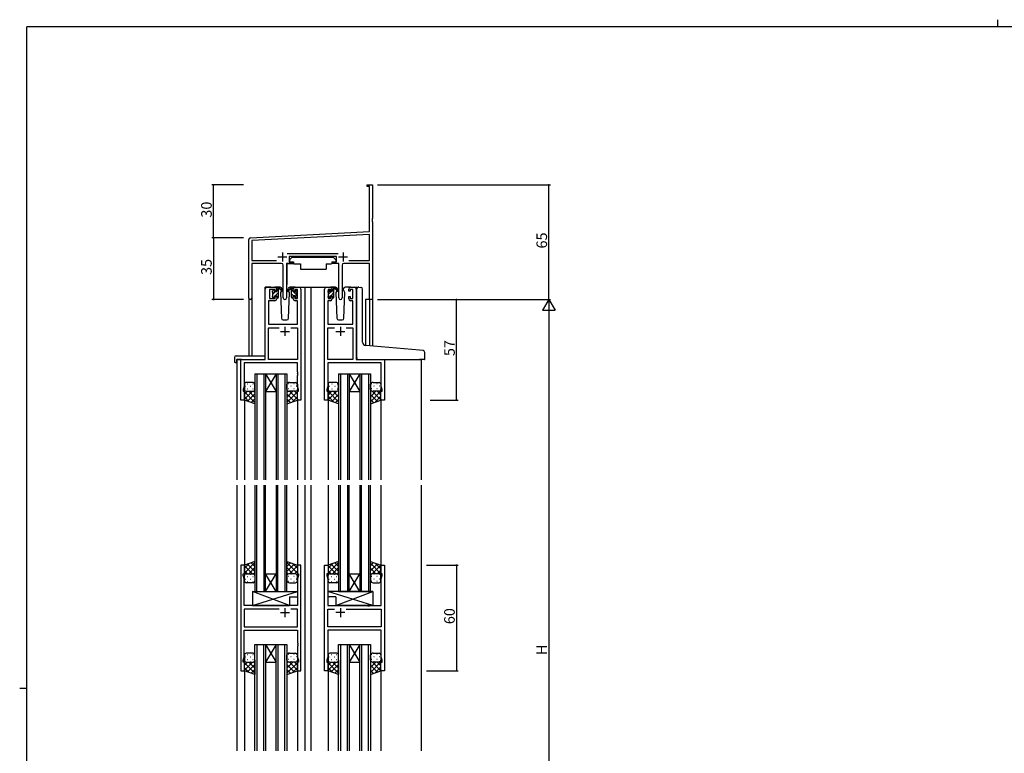
# Model space of a CAD drawing. Extents: x 0 to 1133, y 0 to 806.
# Drawn here: x 0 to 558, y 390 to 806 of the extents above; entities that cross this region are included whole.
import ezdxf

# ---------------------------------------------------------------- set-up
doc = ezdxf.new("R2010")
doc.units = 0
for name, color, linetype in [('YKK_11', 7, 'CONTINUOUS'), ('YKK_12', 2, 'CONTINUOUS'), ('YKK_13', 4, 'CONTINUOUS'), ('YKK_D', 6, 'CONTINUOUS'), ('YKK_ZWAK', 7, 'CONTINUOUS')]:
    doc.layers.add(name, color=color, linetype=linetype)
doc.styles.get("Standard").update_dxf_attribs({"font": 'ROMANS.SHX', "bigfont": 'EXTFONT.SHX'})

# ---------------------------------------------------------------- blocks, each defined once
blk = doc.blocks.new('A201')
at = {"layer": 'YKK_ZWAK', "color": 8, "linetype": 'Continuous'}
blk.add_line((296.01, 412), (296.01, 410), dxfattribs=at)
at = {"layer": 'YKK_ZWAK', "color": 254, "linetype": 'Continuous'}
for p, q in [((571, 410), (21, 410)), ((21, 35), (21, 410)), ((19, 222.5), (21, 222.5))]:
    blk.add_line(p, q, dxfattribs=at)

msp = doc.modelspace()

# ---------------------------------------------------------------- linework, layer by layer
at = {"layer": 'YKK_11', "color": 0, "linetype": 'ByBlock', "lineweight": -2, "ltscale": 0.5}
for p, q in [((196.82, 711.38), (196.82, 712.28)), ((196.82, 712.28), (199.82, 712.28)), ((198.19, 711.38), (196.82, 711.38)), ((198.19, 685.86), (198.19, 711.38)), ((199.82, 712.28), (199.82, 693.24)), ((199.82, 693.24), (199.7, 693.05)), ((199.7, 693.05), (199.7, 692.5)), ((199.7, 692.5), (199.82, 692.32)), ((199.82, 692.24), (199.7, 692.05)), ((199.7, 692.05), (199.7, 691.5)), ((199.82, 692.32), (199.82, 692.24)), ((199.7, 691.5), (199.82, 691.32)), ((199.82, 691.32), (199.82, 647.28)), ((129.82, 648.09), (129.82, 681.33)), ((130.76, 682.33), (198.19, 685.86)), ((198.19, 684.23), (131.45, 680.73)), ((131.45, 680.73), (131.45, 669.41)), ((198.19, 669.41), (198.19, 684.23)), ((151.51, 673.41), (180.52, 673.41)), ((179.42, 671.78), (152.62, 671.78)), ((152.62, 671.78), (152.62, 668.78)), ((179.42, 668.78), (179.42, 671.78)), ((131.45, 669.41), (145.47, 669.41)), ((148.37, 667.78), (131.45, 667.78)), ((131.45, 667.78), (131.45, 648.09)), ((149.37, 648.23), (149.37, 666.78)), ((154.62, 667.78), (151.27, 667.78)), ((151.27, 667.78), (151.27, 648.23)), ((152.62, 668.78), (154.62, 668.78)), ((154.62, 668.78), (154.62, 667.78)), ((177.42, 667.78), (177.42, 668.78)), ((177.42, 668.78), (179.42, 668.78)), ((180.77, 667.78), (177.42, 667.78)), ((180.77, 648.23), (180.77, 667.78)), ((182.67, 666.78), (182.67, 648.23)), ((198.19, 667.78), (183.67, 667.78)), ((186.57, 669.41), (198.19, 669.41)), ((186.57, 669.41), (198.19, 669.41)), ((198.19, 647.28), (198.19, 667.78)), ((199.82, 647.28), (198.19, 647.28))]:
    msp.add_line(p, q, dxfattribs=at)
at = {"layer": 'YKK_11', "color": 2, "ltscale": 0.5}
for p, q in [((146.32, 671.48), (151.32, 671.48)), ((148.82, 673.98), (148.82, 668.98)), ((180.72, 671.48), (185.72, 671.48)), ((183.22, 673.98), (183.22, 668.98))]:
    msp.add_line(p, q, dxfattribs=at)
at = {"layer": 'YKK_11', "color": 0, "linetype": 'ByBlock', "lineweight": -2}
for p, q in [((139.12, 613.28), (139.12, 653.28)), ((140.12, 654.28), (144.62, 654.28)), ((144.82, 653.08), (141.52, 653.08)), ((141.52, 653.08), (141.52, 647.88)), ((144.82, 651.98), (144.82, 653.08)), ((145.62, 653.28), (145.62, 651.98)), ((155.02, 651.98), (155.02, 653.28)), ((157.32, 653.08), (155.82, 653.08)), ((155.82, 653.08), (155.82, 651.98)), ((156.02, 654.28), (158.32, 654.28)), ((157.32, 647.88), (157.32, 653.08)), ((159.32, 653.28), (159.32, 590.28)), ((172.72, 590.28), (172.72, 653.28)), ((173.72, 654.28), (176.02, 654.28)), ((176.22, 653.08), (174.72, 653.08)), ((174.72, 653.08), (174.72, 647.88)), ((176.22, 651.98), (176.22, 653.08)), ((177.02, 653.28), (177.02, 651.98)), ((186.42, 651.98), (186.42, 653.28)), ((188.72, 653.08), (187.22, 653.08)), ((187.22, 653.08), (187.22, 651.98)), ((187.42, 654.28), (189.72, 654.28)), ((188.72, 647.88), (188.72, 653.08)), ((190.72, 653.28), (190.72, 613.28)), ((141.52, 647.88), (144.82, 647.88)), ((145.62, 651.98), (144.82, 651.98)), ((144.82, 647.88), (144.82, 648.98)), ((144.82, 648.98), (145.62, 648.98)), ((145.62, 648.98), (145.62, 647.68)), ((155.82, 651.98), (155.02, 651.98)), ((155.02, 647.68), (155.02, 648.98)), ((155.02, 648.98), (155.82, 648.98)), ((155.82, 648.98), (155.82, 647.88)), ((155.82, 647.88), (157.32, 647.88)), ((174.72, 647.88), (176.22, 647.88)), ((177.02, 651.98), (176.22, 651.98)), ((176.22, 647.88), (176.22, 648.98)), ((176.22, 648.98), (177.02, 648.98)), ((177.02, 648.98), (177.02, 647.68)), ((187.22, 651.98), (186.42, 651.98)), ((186.42, 647.68), (186.42, 648.98)), ((186.42, 648.98), (187.22, 648.98)), ((187.22, 648.98), (187.22, 647.88)), ((187.22, 647.88), (188.72, 647.88)), ((144.62, 646.68), (141.05, 646.68)), ((141.05, 646.68), (141.05, 633.28)), ((157.39, 646.68), (156.02, 646.68)), ((157.39, 633.28), (157.39, 646.68)), ((176.02, 646.68), (174.65, 646.68)), ((174.65, 646.68), (174.65, 633.28)), ((188.79, 646.68), (187.42, 646.68)), ((188.79, 633.28), (188.79, 646.68)), ((141.05, 633.28), (157.39, 633.28)), ((141.05, 613.28), (141.05, 631.35)), ((141.05, 631.35), (146.97, 631.35)), ((153.67, 631.35), (157.39, 631.35)), ((153.67, 631.35), (157.39, 631.35)), ((157.39, 631.35), (157.39, 613.28)), ((174.65, 633.28), (188.79, 633.28)), ((174.65, 613.28), (174.65, 631.35)), ((174.65, 631.35), (178.37, 631.35)), ((185.07, 631.35), (188.79, 631.35)), ((185.07, 631.35), (188.79, 631.35)), ((188.79, 631.35), (188.79, 613.28)), ((125.32, 590.28), (125.32, 613.28)), ((125.32, 613.28), (139.12, 613.28)), ((157.39, 611.35), (127.25, 611.35)), ((127.25, 611.35), (127.25, 598.01)), ((157.39, 613.28), (141.05, 613.28)), ((157.39, 606.24), (157.39, 611.35)), ((188.79, 613.28), (174.65, 613.28)), ((204.79, 611.35), (174.65, 611.35)), ((174.65, 611.35), (174.65, 606.24)), ((190.72, 613.28), (206.72, 613.28)), ((204.79, 598.01), (204.79, 611.35)), ((206.72, 613.28), (206.72, 590.28)), ((157.51, 606.05), (157.39, 606.24)), ((157.39, 605.32), (157.51, 605.5)), ((157.39, 605.24), (157.39, 605.32)), ((157.51, 605.05), (157.39, 605.24)), ((157.39, 604.32), (157.51, 604.5)), ((157.39, 598.01), (157.39, 604.32)), ((157.51, 605.5), (157.51, 606.05)), ((157.51, 604.5), (157.51, 605.05)), ((174.65, 606.24), (174.53, 606.05)), ((174.53, 606.05), (174.53, 605.5)), ((174.53, 605.5), (174.65, 605.32)), ((174.65, 605.24), (174.53, 605.05)), ((174.53, 605.05), (174.53, 604.5)), ((174.53, 604.5), (174.65, 604.32)), ((174.65, 605.32), (174.65, 605.24)), ((174.65, 604.32), (174.65, 598.01)), ((127.25, 598.01), (126.62, 596.28)), ((158.02, 596.28), (157.39, 598.01)), ((174.65, 598.01), (174.02, 596.28)), ((205.42, 596.28), (204.79, 598.01)), ((126.62, 596.28), (126.62, 595.28)), ((126.62, 595.28), (127.32, 595.28)), ((127.32, 595.28), (127.32, 590.28)), ((157.32, 590.28), (157.32, 595.28)), ((157.32, 595.28), (158.02, 595.28)), ((158.02, 595.28), (158.02, 596.28)), ((174.02, 596.28), (174.02, 595.28)), ((174.02, 595.28), (174.72, 595.28)), ((174.72, 595.28), (174.72, 590.28)), ((204.72, 590.28), (204.72, 595.28)), ((204.72, 595.28), (205.42, 595.28)), ((205.42, 595.28), (205.42, 596.28)), ((127.32, 590.28), (125.32, 590.28)), ((159.32, 590.28), (157.32, 590.28)), ((174.72, 590.28), (172.72, 590.28)), ((206.72, 590.28), (204.72, 590.28)), ((125.32, 496.78), (125.32, 436.78)), ((127.32, 496.78), (125.32, 496.78)), ((127.32, 491.78), (127.32, 496.78)), ((159.32, 496.78), (157.32, 496.78)), ((157.32, 496.78), (157.32, 491.78)), ((159.32, 436.78), (159.32, 496.78)), ((172.72, 436.78), (172.72, 496.78)), ((172.72, 496.78), (174.72, 496.78)), ((174.72, 496.78), (174.72, 491.78)), ((204.72, 491.78), (204.72, 496.78)), ((204.72, 496.78), (206.72, 496.78)), ((206.72, 496.78), (206.72, 436.78)), ((126.62, 490.78), (126.62, 491.78)), ((126.62, 491.78), (127.32, 491.78)), ((157.32, 491.78), (158.02, 491.78)), ((158.02, 491.78), (158.02, 490.78)), ((174.72, 491.78), (174.02, 491.78)), ((174.02, 491.78), (174.02, 490.78)), ((205.42, 491.78), (204.72, 491.78)), ((205.42, 490.78), (205.42, 491.78)), ((127.25, 489.05), (126.62, 490.78)), ((127.25, 473.78), (127.25, 489.05)), ((158.02, 490.78), (157.39, 489.05)), ((157.39, 489.05), (157.39, 473.78)), ((174.02, 490.78), (174.65, 489.05)), ((174.65, 489.05), (174.65, 473.78)), ((204.79, 489.05), (205.42, 490.78)), ((204.79, 473.78), (204.79, 489.05)), ((133.65, 473.78), (127.25, 473.78)), ((146.97, 471.85), (127.25, 471.85)), ((127.25, 471.85), (127.25, 461.71)), ((146.97, 471.85), (127.25, 471.85)), ((133.84, 473.63), (133.65, 473.78)), ((134.8, 473.63), (133.84, 473.63)), ((134.99, 473.78), (134.8, 473.63)), ((157.39, 473.78), (134.99, 473.78)), ((157.39, 471.85), (153.67, 471.85)), ((157.39, 461.71), (157.39, 471.85)), ((174.65, 473.78), (197.05, 473.78)), ((174.65, 461.71), (174.65, 471.85)), ((174.65, 471.85), (178.37, 471.85)), ((185.07, 471.85), (204.79, 471.85)), ((185.07, 471.85), (204.79, 471.85)), ((197.05, 473.78), (197.24, 473.63)), ((197.24, 473.63), (198.2, 473.63)), ((198.2, 473.63), (198.39, 473.78)), ((198.39, 473.78), (204.79, 473.78)), ((204.79, 471.85), (204.79, 461.71)), ((127.25, 461.71), (157.39, 461.71)), ((127.25, 444.51), (127.25, 459.78)), ((127.25, 459.78), (157.39, 459.78)), ((157.39, 459.78), (157.39, 452.74)), ((204.79, 461.71), (174.65, 461.71)), ((204.79, 459.78), (174.65, 459.78)), ((174.65, 459.78), (174.65, 452.74)), ((204.79, 444.51), (204.79, 459.78)), ((157.39, 452.74), (157.51, 452.55)), ((157.51, 452), (157.39, 451.82)), ((157.51, 452.55), (157.51, 452)), ((174.65, 452.74), (174.53, 452.55)), ((174.53, 452.55), (174.53, 452)), ((174.53, 452), (174.65, 451.82)), ((157.39, 451.82), (157.39, 451.74)), ((157.39, 451.74), (157.51, 451.55)), ((157.51, 451), (157.39, 450.82)), ((157.39, 450.82), (157.39, 444.51)), ((157.51, 451.55), (157.51, 451)), ((174.65, 451.74), (174.53, 451.55)), ((174.53, 451.55), (174.53, 451)), ((174.53, 451), (174.65, 450.82)), ((174.65, 451.82), (174.65, 451.74)), ((174.65, 450.82), (174.65, 444.51)), ((126.62, 442.78), (127.25, 444.51)), ((126.62, 441.78), (126.62, 442.78)), ((127.32, 441.78), (126.62, 441.78)), ((127.32, 436.78), (127.32, 441.78)), ((158.02, 441.78), (157.32, 441.78)), ((157.32, 441.78), (157.32, 436.78)), ((157.39, 444.51), (158.02, 442.78)), ((158.02, 442.78), (158.02, 441.78)), ((174.65, 444.51), (174.02, 442.78)), ((174.02, 442.78), (174.02, 441.78)), ((174.02, 441.78), (174.72, 441.78)), ((174.72, 441.78), (174.72, 436.78)), ((204.72, 436.78), (204.72, 441.78)), ((204.72, 441.78), (205.42, 441.78)), ((205.42, 442.78), (204.79, 444.51)), ((205.42, 441.78), (205.42, 442.78)), ((125.32, 436.78), (127.32, 436.78)), ((157.32, 436.78), (159.32, 436.78)), ((174.72, 436.78), (172.72, 436.78)), ((206.72, 436.78), (204.72, 436.78))]:
    msp.add_line(p, q, dxfattribs=at)
at = {"layer": 'YKK_11', "color": 2}
for p, q in [((150.32, 631.78), (150.32, 626.78)), ((181.72, 631.78), (181.72, 626.78)), ((147.82, 629.28), (152.82, 629.28)), ((179.22, 629.28), (184.22, 629.28)), ((147.82, 469.78), (152.82, 469.78)), ((150.32, 472.28), (150.32, 467.28)), ((184.22, 469.78), (179.22, 469.78)), ((181.72, 472.28), (181.72, 467.28))]:
    msp.add_line(p, q, dxfattribs=at)
at = {"layer": 'YKK_11', "color": 0, "linetype": 'ByBlock', "lineweight": -2, "ltscale": 0.5}
for centre, radius, start, end in [((130.82, 681.33), 1, 93, 180), ((148.37, 666.78), 1, 0, 90), ((183.67, 666.78), 1, 90, 180), ((130.63, 648.09), 0.815, 180, 0), ((150.32, 648.23), 0.95, 180, 0), ((181.72, 648.23), 0.95, 180, 0)]:
    msp.add_arc(centre, radius, start, end, dxfattribs=at)
at = {"layer": 'YKK_11', "color": 0, "linetype": 'ByBlock', "lineweight": -2}
for centre, start, end in [((140.12, 653.28), 90, 180), ((144.62, 653.28), 0, 90), ((156.02, 653.28), 90, 180), ((158.32, 653.28), 0, 90), ((173.72, 653.28), 90, 180), ((176.02, 653.28), 0, 90), ((187.42, 653.28), 90, 180), ((189.72, 653.28), 0, 90), ((144.62, 647.68), 270, 360), ((156.02, 647.68), 180, 270), ((176.02, 647.68), 270, 360), ((187.42, 647.68), 180, 270)]:
    msp.add_arc(centre, 1, start, end, dxfattribs=at)
at = {"layer": 'YKK_12'}
for p, q in [((139.12, 613.58), (139.12, 654.28)), ((142.32, 654.28), (139.12, 654.28)), ((157.17, 654.28), (165.02, 654.28)), ((161.52, 654.28), (161.52, 545.03)), ((165.02, 654.28), (173.72, 654.28)), ((165.02, 654.28), (165.02, 545.03)), ((189.72, 654.28), (191.76, 654.28)), ((129.82, 648.09), (129.82, 615.47)), ((131.45, 648.09), (131.45, 615.47)), ((195.92, 647.28), (195.92, 621.23)), ((199.82, 647.28), (195.92, 647.28)), ((198.19, 647.28), (198.19, 621.02)), ((199.82, 647.28), (199.82, 620.88)), ((125.62, 613.28), (123.12, 613.28)), ((123.12, 613.28), (123.12, 545.03)), ((206.42, 613.28), (227.52, 613.28)), ((227.52, 613.28), (227.52, 545.03)), ((133.32, 605.27), (139.32, 605.27)), ((133.32, 605.27), (133.32, 545.03)), ((134.32, 605.27), (134.32, 545.03)), ((138.32, 605.27), (138.32, 545.03)), ((139.32, 605.27), (145.32, 605.27)), ((139.32, 605.27), (145.32, 595.27)), ((145.32, 605.27), (139.32, 595.27)), ((139.32, 605.27), (139.32, 545.03)), ((145.32, 605.27), (151.32, 605.27)), ((145.32, 605.27), (145.32, 545.03)), ((146.32, 605.27), (146.32, 545.03)), ((150.32, 605.27), (150.32, 545.03)), ((151.32, 605.27), (151.32, 545.03)), ((180.72, 605.27), (186.72, 605.27)), ((180.72, 605.27), (180.72, 545.03)), ((181.72, 605.27), (181.72, 545.03)), ((185.72, 605.27), (185.72, 545.03)), ((186.72, 605.27), (192.72, 605.27)), ((186.72, 605.27), (192.72, 595.27)), ((192.72, 605.27), (186.72, 595.27)), ((186.72, 605.27), (186.72, 545.03)), ((192.72, 605.27), (198.72, 605.27)), ((192.72, 605.27), (192.72, 545.03)), ((193.72, 605.27), (193.72, 545.03)), ((197.72, 605.27), (197.72, 545.03)), ((198.72, 605.27), (198.72, 545.03)), ((139.32, 595.27), (145.32, 595.27)), ((186.72, 595.27), (192.72, 595.27)), ((127.32, 590.78), (127.32, 545.03)), ((157.32, 590.78), (157.32, 545.03)), ((174.72, 590.78), (174.72, 545.03)), ((204.72, 590.78), (204.72, 545.03)), ((123.12, 542.03), (123.12, 391.53)), ((127.32, 542.03), (127.32, 496.28)), ((133.32, 542.03), (133.32, 481.78)), ((134.32, 481.78), (134.32, 542.03)), ((138.32, 542.03), (138.32, 481.78)), ((139.32, 481.78), (139.32, 542.03)), ((145.32, 542.03), (145.32, 481.78)), ((146.32, 481.78), (146.32, 542.03)), ((150.32, 542.03), (150.32, 481.78)), ((151.32, 481.78), (151.32, 542.03)), ((157.32, 542.03), (157.32, 496.28)), ((161.52, 542.03), (161.52, 391.53)), ((165.02, 542.03), (165.02, 391.53)), ((165.02, 542.03), (165.02, 391.53)), ((174.72, 542.03), (174.72, 496.28)), ((174.72, 542.03), (174.72, 496.28)), ((180.72, 542.03), (180.72, 481.78)), ((181.72, 481.78), (181.72, 542.03)), ((185.72, 542.03), (185.72, 481.78)), ((186.72, 481.78), (186.72, 542.03)), ((192.72, 542.03), (192.72, 481.78)), ((193.72, 481.78), (193.72, 542.03)), ((197.72, 542.03), (197.72, 481.78)), ((198.72, 481.78), (198.72, 542.03)), ((204.72, 542.03), (204.72, 496.28)), ((204.72, 542.03), (204.72, 496.28)), ((227.52, 542.03), (227.52, 391.53)), ((227.52, 542.03), (227.52, 391.53)), ((139.32, 491.78), (145.32, 491.78)), ((139.32, 481.78), (145.32, 491.78)), ((145.32, 481.78), (139.32, 491.78)), ((186.72, 491.78), (192.72, 491.78)), ((186.72, 481.78), (192.72, 491.78)), ((192.72, 481.78), (186.72, 491.78)), ((133.32, 481.78), (139.32, 481.78)), ((139.32, 481.78), (145.32, 481.78)), ((145.32, 481.78), (151.32, 481.78)), ((180.72, 481.78), (186.72, 481.78)), ((186.72, 481.78), (192.72, 481.78)), ((192.72, 481.78), (198.72, 481.78)), ((133.32, 391.53), (133.32, 451.78)), ((133.32, 451.78), (139.32, 451.78)), ((134.32, 451.78), (134.32, 391.53)), ((138.32, 391.53), (138.32, 451.78)), ((139.32, 451.78), (139.32, 391.53)), ((139.32, 451.78), (145.32, 451.78)), ((139.32, 451.78), (145.32, 441.78)), ((145.32, 451.78), (139.32, 441.78)), ((145.32, 391.53), (145.32, 451.78)), ((145.32, 451.78), (151.32, 451.78)), ((146.32, 451.78), (146.32, 391.53)), ((150.32, 391.53), (150.32, 451.78)), ((151.32, 451.78), (151.32, 391.53)), ((180.72, 391.53), (180.72, 451.78)), ((180.72, 451.78), (186.72, 451.78)), ((181.72, 451.78), (181.72, 391.53)), ((185.72, 391.53), (185.72, 451.78)), ((186.72, 451.78), (186.72, 391.53)), ((186.72, 451.78), (192.72, 451.78)), ((186.72, 451.78), (192.72, 441.78)), ((192.72, 451.78), (186.72, 441.78)), ((192.72, 391.53), (192.72, 451.78)), ((192.72, 451.78), (198.72, 451.78)), ((193.72, 451.78), (193.72, 391.53)), ((197.72, 391.53), (197.72, 451.78)), ((198.72, 451.78), (198.72, 391.53)), ((139.32, 441.78), (145.32, 441.78)), ((186.72, 441.78), (192.72, 441.78)), ((127.32, 437.28), (127.32, 391.53)), ((157.32, 437.28), (157.32, 391.53)), ((174.72, 437.28), (174.72, 391.53)), ((174.72, 437.28), (174.72, 391.53)), ((204.72, 437.28), (204.72, 391.53)), ((204.72, 437.28), (204.72, 391.53))]:
    msp.add_line(p, q, dxfattribs=at)
at = {"layer": 'YKK_13'}
for p, q in [((154.42, 671.38), (152.82, 669.78)), ((152.82, 669.78), (152.82, 668.78)), ((154.42, 671.38), (177.62, 671.38)), ((177.62, 671.38), (179.22, 669.78)), ((179.22, 669.78), (179.22, 668.78)), ((151.37, 667.48), (151.37, 655.78)), ((151.67, 667.78), (155.31, 667.78)), ((152.82, 668.78), (155.22, 668.78)), ((155.22, 668.78), (155.22, 668.28)), ((155.22, 668.28), (155.36, 667.48)), ((155.36, 667.48), (159.02, 667.48)), ((159.02, 667.48), (159.02, 664.48)), ((159.02, 664.48), (173.68, 664.48)), ((173.68, 667.48), (176.68, 667.48)), ((173.68, 667.48), (173.68, 664.48)), ((176.82, 668.28), (176.68, 667.48)), ((180.36, 667.78), (176.73, 667.78)), ((176.82, 668.78), (179.22, 668.78)), ((176.82, 668.78), (176.82, 668.28)), ((180.66, 667.48), (180.66, 655.78)), ((143.4, 652.39), (143.9, 652.89)), ((147.6, 654.28), (144.62, 654.28)), ((145.62, 651.88), (145.62, 653.98)), ((145.62, 652.51), (146.51, 653.4)), ((145.92, 654.28), (146.71, 654.28)), ((146.62, 653.78), (146.62, 654.28)), ((146.62, 648.58), (146.62, 653.18)), ((146.9, 654.21), (149.08, 652.16)), ((149.05, 651.81), (146.91, 653.51)), ((148.62, 652.78), (148.55, 652.66)), ((148.6, 653.31), (148.62, 652.78)), ((153.73, 654.21), (151.55, 652.16)), ((151.58, 651.81), (153.72, 653.51)), ((152.01, 652.78), (152.03, 653.31)), ((152.08, 652.66), (152.01, 652.78)), ((152.08, 652.66), (152.01, 652.78)), ((156.02, 654.28), (153.03, 654.28)), ((154.72, 654.28), (153.93, 654.28)), ((154.02, 653.78), (154.02, 654.28)), ((154.02, 648.58), (154.02, 653.18)), ((157.12, 649.73), (154.02, 652.83)), ((154.99, 654.1), (154.83, 654.25)), ((155.02, 651.88), (155.02, 653.98)), ((157.32, 651.77), (156.26, 652.83)), ((157.23, 652.39), (156.73, 652.89)), ((174.8, 652.39), (175.3, 652.89)), ((179, 654.28), (176.02, 654.28)), ((177.02, 651.88), (177.02, 653.98)), ((177.02, 652.48), (177.93, 653.39)), ((177.32, 654.28), (178.11, 654.28)), ((178.02, 653.78), (178.02, 654.28)), ((178.02, 648.58), (178.02, 653.18)), ((178.3, 654.21), (180.48, 652.16)), ((180.45, 651.81), (178.31, 653.51)), ((180.02, 652.78), (179.95, 652.66)), ((180, 653.31), (180.02, 652.78)), ((183.41, 652.78), (183.43, 653.31)), ((184.26, 651.31), (183.41, 652.78)), ((183.48, 652.66), (183.41, 652.78)), ((187.42, 654.28), (184.43, 654.28)), ((191.02, 621.65), (191.02, 653.31)), ((192.1, 654.31), (193.32, 654.2)), ((193.4, 654.19), (193.32, 654.2)), ((194.32, 623.19), (194.32, 653.2)), ((143.32, 651.58), (143.32, 652.18)), ((143.32, 648.58), (143.32, 649.08)), ((143.52, 650.41), (144.99, 651.88)), ((143.52, 649.28), (143.52, 651.38)), ((144.12, 648.28), (143.62, 648.28)), ((143.63, 648.28), (144.42, 649.06)), ((144.42, 652.68), (144.42, 652.34)), ((144.42, 649.48), (144.42, 648.58)), ((144.42, 649.48), (145.62, 649.48)), ((144.83, 649.48), (146.62, 651.26)), ((144.88, 651.88), (145.62, 651.88)), ((145.62, 649.48), (145.62, 648.58)), ((145.88, 648.28), (146.62, 649.02)), ((146.32, 648.28), (145.92, 648.28)), ((148.37, 652.35), (147.77, 651.31)), ((147.77, 651.31), (148.28, 636.74)), ((152.86, 651.31), (152.26, 652.35)), ((152.35, 636.74), (152.86, 651.31)), ((155.12, 649.48), (154.02, 650.58)), ((154.32, 648.28), (154.72, 648.28)), ((155.75, 651.88), (155.02, 651.88)), ((155.02, 649.48), (155.02, 648.58)), ((156.22, 649.48), (155.02, 649.48)), ((156.22, 652.68), (156.22, 652.34)), ((156.22, 649.48), (156.22, 648.58)), ((156.52, 648.28), (157.02, 648.28)), ((157.12, 649.28), (157.12, 651.38)), ((157.32, 651.58), (157.32, 652.18)), ((157.32, 648.58), (157.32, 649.08)), ((174.72, 651.58), (174.72, 652.18)), ((174.72, 648.58), (174.72, 649.08)), ((174.92, 650.38), (176.42, 651.88)), ((174.92, 649.28), (174.92, 651.38)), ((175.52, 648.28), (175.02, 648.28)), ((175.06, 648.28), (175.82, 649.03)), ((175.82, 652.68), (175.82, 652.34)), ((175.82, 649.48), (175.82, 648.58)), ((175.82, 649.48), (177.02, 649.48)), ((176.26, 649.48), (178.02, 651.23)), ((176.28, 651.88), (177.02, 651.88)), ((177.02, 649.48), (177.02, 648.58)), ((177.31, 648.28), (178.02, 648.99)), ((177.72, 648.28), (177.32, 648.28)), ((179.77, 652.35), (179.17, 651.31)), ((179.17, 651.31), (179.68, 636.74)), ((183.75, 636.74), (184.26, 651.31)), ((149.28, 635.78), (151.35, 635.78)), ((180.68, 635.78), (182.75, 635.78)), ((191.02, 614.28), (191.02, 621.65)), ((226.6, 618.53), (196.14, 621.2)), ((121.63, 614.47), (121.63, 612.09)), ((122.63, 615.47), (138.62, 615.47)), ((139.12, 614.47), (139.12, 614.97)), ((139.12, 613.78), (139.12, 614.47)), ((228.6, 618.36), (226.6, 618.53)), ((229.52, 613.58), (229.52, 617.36)), ((122.63, 611.59), (122.82, 611.59)), ((122.82, 612.98), (122.82, 612.09)), ((122.82, 611.59), (122.82, 612.09)), ((123.12, 613.28), (138.62, 613.28)), ((192.02, 613.28), (226.52, 613.28)), ((229.22, 613.28), (226.52, 613.28)), ((127.32, 599.28), (127.32, 596.28)), ((127.74, 598.2), (127.94, 598.2)), ((132.32, 600.28), (128.32, 600.28)), ((129.15, 599.61), (129.35, 599.61)), ((130.77, 598.2), (130.97, 598.2)), ((132.18, 599.61), (132.38, 599.61)), ((133.32, 596.28), (133.32, 599.28)), ((151.32, 596.28), (151.32, 599.28)), ((152.45, 599.61), (152.25, 599.61)), ((152.82, 600.28), (156.32, 600.28)), ((153.87, 598.2), (153.67, 598.2)), ((155.48, 599.61), (155.28, 599.61)), ((156.9, 598.2), (156.7, 598.2)), ((157.32, 599.28), (157.32, 596.28)), ((174.72, 599.28), (174.72, 596.28)), ((175.54, 598.2), (175.74, 598.2)), ((179.72, 600.28), (175.72, 600.28)), ((176.95, 599.61), (177.15, 599.61)), ((178.57, 598.2), (178.77, 598.2)), ((179.98, 599.61), (180.18, 599.61)), ((180.72, 596.28), (180.72, 599.28)), ((198.72, 596.28), (198.72, 599.28)), ((199.45, 599.61), (199.25, 599.61)), ((200.22, 600.28), (203.72, 600.28)), ((200.87, 598.2), (200.67, 598.2)), ((202.48, 599.61), (202.28, 599.61)), ((203.9, 598.2), (203.7, 598.2)), ((204.72, 599.28), (204.72, 596.28)), ((127.32, 590.28), (127.32, 596.28)), ((131.84, 595.28), (127.32, 590.76)), ((129.01, 595.28), (127.32, 593.59)), ((127.32, 594.91), (133.32, 588.91)), ((127.32, 592.08), (130.02, 589.38)), ((127.9, 595.37), (127.94, 595.37)), ((128.32, 595.28), (132.32, 595.28)), ((128.32, 595.28), (132.32, 595.28)), ((133.32, 593.93), (129.08, 589.69)), ((129.15, 596.78), (129.35, 596.78)), ((129.78, 595.28), (133.32, 591.74)), ((130.77, 595.37), (130.97, 595.37)), ((132.18, 596.78), (132.38, 596.78)), ((132.57, 595.31), (133.32, 594.57)), ((133.32, 596.28), (133.32, 588.28)), ((151.32, 596.28), (151.32, 588.28)), ((152.15, 595.4), (151.32, 594.57)), ((154.86, 595.28), (151.32, 591.74)), ((157.32, 594.91), (151.32, 588.91)), ((151.32, 593.93), (155.56, 589.69)), ((152.45, 596.78), (152.25, 596.78)), ((152.8, 595.28), (157.32, 590.76)), ((156.32, 595.28), (152.82, 595.28)), ((156.32, 595.28), (152.82, 595.28)), ((153.87, 595.37), (153.67, 595.37)), ((157.32, 592.08), (154.61, 589.38)), ((155.48, 596.78), (155.28, 596.78)), ((155.62, 595.28), (157.32, 593.59)), ((156.73, 595.37), (156.7, 595.37)), ((157.32, 590.28), (157.32, 596.28)), ((174.72, 590.28), (174.72, 596.28)), ((174.74, 596.04), (174.72, 596.01)), ((174.72, 595.31), (180.72, 589.31)), ((179.64, 595.28), (174.72, 590.36)), ((176.81, 595.28), (174.72, 593.19)), ((174.72, 592.48), (178.02, 589.18)), ((175.54, 595.37), (175.74, 595.37)), ((175.72, 595.28), (179.72, 595.28)), ((175.72, 595.28), (179.72, 595.28)), ((180.72, 593.53), (176.78, 589.59)), ((176.95, 596.78), (177.15, 596.78)), ((177.58, 595.28), (180.72, 592.14)), ((178.57, 595.37), (178.77, 595.37)), ((179.98, 596.78), (180.18, 596.78)), ((180.25, 595.43), (180.72, 594.97)), ((180.72, 596.28), (180.72, 588.28)), ((198.72, 596.28), (198.72, 588.28)), ((199.29, 595.54), (198.72, 594.97)), ((204.72, 595.31), (198.72, 589.31)), ((201.86, 595.28), (198.72, 592.14)), ((198.72, 593.53), (202.66, 589.59)), ((199.45, 596.78), (199.25, 596.78)), ((199.74, 595.33), (204.72, 590.36)), ((203.72, 595.28), (200.22, 595.28)), ((203.72, 595.28), (200.22, 595.28)), ((200.87, 595.37), (200.67, 595.37)), ((204.72, 592.48), (201.41, 589.18)), ((202.48, 596.78), (202.28, 596.78)), ((202.62, 595.28), (204.72, 593.19)), ((203.9, 595.37), (203.7, 595.37)), ((204.69, 596.04), (204.72, 596.01)), ((204.72, 590.28), (204.72, 596.28)), ((133.32, 588.28), (127.32, 590.28)), ((133.32, 591.1), (131.2, 588.98)), ((151.32, 591.1), (153.43, 588.98)), ((151.32, 588.28), (157.32, 590.28)), ((180.72, 588.28), (174.72, 590.28)), ((180.72, 590.7), (178.9, 588.88)), ((198.72, 590.7), (200.53, 588.88)), ((198.72, 588.28), (204.72, 590.28)), ((133.32, 498.78), (127.32, 496.78)), ((127.32, 492.15), (133.32, 498.15)), ((127.32, 494.97), (130.02, 497.68)), ((127.32, 496.78), (127.32, 490.78)), ((133.32, 493.13), (129.08, 497.36)), ((133.32, 495.95), (131.2, 498.07)), ((133.32, 490.78), (133.32, 498.78)), ((151.32, 490.78), (151.32, 498.78)), ((151.32, 498.78), (157.32, 496.78)), ((157.32, 492.15), (151.32, 498.15)), ((151.32, 495.95), (153.43, 498.07)), ((151.32, 493.13), (155.56, 497.36)), ((157.32, 494.97), (154.61, 497.68)), ((157.32, 496.78), (157.32, 490.78)), ((180.72, 498.78), (174.72, 496.78)), ((174.72, 492.15), (180.72, 498.15)), ((174.72, 494.97), (177.42, 497.68)), ((174.72, 496.78), (174.72, 490.78)), ((180.72, 493.13), (176.48, 497.36)), ((180.72, 495.95), (178.6, 498.07)), ((180.72, 490.78), (180.72, 498.78)), ((198.72, 490.78), (198.72, 498.78)), ((198.72, 498.78), (204.72, 496.78)), ((198.72, 496.35), (200.53, 498.17)), ((204.72, 491.75), (198.72, 497.75)), ((198.72, 493.53), (202.66, 497.46)), ((199.74, 491.72), (204.72, 496.7)), ((204.72, 494.57), (201.41, 497.88)), ((204.72, 496.78), (204.72, 490.78)), ((131.84, 491.78), (127.32, 496.3)), ((129.01, 491.78), (127.32, 493.47)), ((127.9, 491.69), (127.94, 491.69)), ((128.32, 491.78), (132.32, 491.78)), ((128.32, 491.78), (132.32, 491.78)), ((129.78, 491.78), (133.32, 495.32)), ((130.77, 491.69), (130.97, 491.69)), ((132.57, 491.74), (133.32, 492.49)), ((154.86, 491.78), (151.32, 495.32)), ((152.15, 491.65), (151.32, 492.49)), ((152.8, 491.78), (157.32, 496.3)), ((156.32, 491.78), (152.82, 491.78)), ((156.32, 491.78), (152.82, 491.78)), ((153.87, 491.69), (153.67, 491.69)), ((155.62, 491.78), (157.32, 493.47)), ((156.73, 491.69), (156.7, 491.69)), ((179.24, 491.78), (174.72, 496.3)), ((176.41, 491.78), (174.72, 493.47)), ((175.3, 491.69), (175.34, 491.69)), ((175.72, 491.78), (179.72, 491.78)), ((175.72, 491.78), (179.72, 491.78)), ((177.18, 491.78), (180.72, 495.32)), ((178.17, 491.69), (178.37, 491.69)), ((179.97, 491.74), (180.72, 492.49)), ((201.86, 491.78), (198.72, 494.92)), ((199.29, 491.51), (198.72, 492.09)), ((203.72, 491.78), (200.22, 491.78)), ((203.72, 491.78), (200.22, 491.78)), ((200.87, 491.69), (200.67, 491.69)), ((202.62, 491.78), (204.72, 493.87)), ((203.9, 491.69), (203.7, 491.69)), ((204.69, 491.01), (204.72, 491.04)), ((127.32, 487.78), (127.32, 490.78)), ((127.74, 488.86), (127.94, 488.86)), ((132.32, 486.78), (128.32, 486.78)), ((129.15, 490.27), (129.35, 490.27)), ((129.15, 487.44), (129.35, 487.44)), ((130.77, 488.86), (130.97, 488.86)), ((132.18, 490.27), (132.38, 490.27)), ((132.18, 487.44), (132.38, 487.44)), ((133.32, 490.78), (133.32, 487.78)), ((151.32, 490.78), (151.32, 487.78)), ((152.45, 490.27), (152.25, 490.27)), ((152.45, 487.44), (152.25, 487.44)), ((152.82, 486.78), (156.32, 486.78)), ((153.87, 488.86), (153.67, 488.86)), ((155.48, 490.27), (155.28, 490.27)), ((155.48, 487.44), (155.28, 487.44)), ((156.9, 488.86), (156.7, 488.86)), ((157.32, 487.78), (157.32, 490.78)), ((174.72, 487.78), (174.72, 490.78)), ((175.14, 488.86), (175.34, 488.86)), ((179.72, 486.78), (175.72, 486.78)), ((176.55, 490.27), (176.75, 490.27)), ((176.55, 487.44), (176.75, 487.44)), ((178.17, 488.86), (178.37, 488.86)), ((179.58, 490.27), (179.78, 490.27)), ((179.58, 487.44), (179.78, 487.44)), ((180.72, 490.78), (180.72, 487.78)), ((198.72, 490.78), (198.72, 487.78)), ((199.45, 490.27), (199.25, 490.27)), ((199.45, 487.44), (199.25, 487.44)), ((200.22, 486.78), (203.72, 486.78)), ((200.87, 488.86), (200.67, 488.86)), ((202.48, 490.27), (202.28, 490.27)), ((202.48, 487.44), (202.28, 487.44)), ((203.9, 488.86), (203.7, 488.86)), ((204.72, 487.78), (204.72, 490.78)), ((131.89, 481.78), (131.89, 473.78)), ((131.89, 481.78), (157.39, 481.78)), ((131.89, 473.78), (157.39, 481.78)), ((152.89, 473.78), (131.89, 481.78)), ((157.39, 481.78), (157.39, 478.78)), ((200.14, 481.78), (174.65, 481.78)), ((174.65, 481.78), (174.65, 478.78)), ((200.14, 473.78), (174.65, 481.78)), ((179.14, 473.78), (200.14, 481.78)), ((200.14, 481.78), (200.14, 473.78)), ((152.89, 478.78), (152.89, 473.78)), ((152.89, 478.78), (157.39, 478.78)), ((179.14, 478.78), (174.65, 478.78)), ((179.14, 478.78), (179.14, 473.78)), ((131.89, 473.78), (152.89, 473.78)), ((200.14, 473.78), (179.14, 473.78)), ((132.32, 446.78), (128.32, 446.78)), ((152.82, 446.78), (156.32, 446.78)), ((179.72, 446.78), (175.72, 446.78)), ((200.22, 446.78), (203.72, 446.78)), ((127.32, 445.78), (127.32, 442.78)), ((127.32, 436.78), (127.32, 442.78)), ((131.84, 441.78), (127.32, 437.26)), ((129.01, 441.78), (127.32, 440.09)), ((127.32, 441.41), (133.32, 435.41)), ((127.74, 444.7), (127.94, 444.7)), ((127.9, 441.87), (127.94, 441.87)), ((128.32, 441.78), (132.32, 441.78)), ((128.32, 441.78), (132.32, 441.78)), ((129.15, 446.11), (129.35, 446.11)), ((129.15, 443.28), (129.35, 443.28)), ((129.78, 441.78), (133.32, 438.24)), ((130.77, 444.7), (130.97, 444.7)), ((130.77, 441.87), (130.97, 441.87)), ((132.18, 446.11), (132.38, 446.11)), ((132.18, 443.28), (132.38, 443.28)), ((132.57, 441.81), (133.32, 441.07)), ((133.32, 442.78), (133.32, 445.78)), ((133.32, 442.78), (133.32, 434.78)), ((151.32, 442.78), (151.32, 445.78)), ((151.32, 442.78), (151.32, 434.78)), ((152.15, 441.9), (151.32, 441.07)), ((154.86, 441.78), (151.32, 438.24)), ((157.32, 441.41), (151.32, 435.41)), ((152.45, 446.11), (152.25, 446.11)), ((152.45, 443.28), (152.25, 443.28)), ((152.8, 441.78), (157.32, 437.26)), ((156.32, 441.78), (152.82, 441.78)), ((156.32, 441.78), (152.82, 441.78)), ((153.87, 444.7), (153.67, 444.7)), ((153.87, 441.87), (153.67, 441.87)), ((155.48, 446.11), (155.28, 446.11)), ((155.48, 443.28), (155.28, 443.28)), ((155.62, 441.78), (157.32, 440.09)), ((156.9, 444.7), (156.7, 444.7)), ((156.73, 441.87), (156.7, 441.87)), ((157.32, 445.78), (157.32, 442.78)), ((157.32, 436.78), (157.32, 442.78)), ((174.72, 445.78), (174.72, 442.78)), ((174.72, 436.78), (174.72, 442.78)), ((179.24, 441.78), (174.72, 437.26)), ((176.41, 441.78), (174.72, 440.09)), ((174.72, 441.41), (180.72, 435.41)), ((175.14, 444.7), (175.34, 444.7)), ((175.3, 441.87), (175.34, 441.87)), ((175.72, 441.78), (179.72, 441.78)), ((175.72, 441.78), (179.72, 441.78)), ((176.55, 446.11), (176.75, 446.11)), ((176.55, 443.28), (176.75, 443.28)), ((177.18, 441.78), (180.72, 438.24)), ((178.17, 444.7), (178.37, 444.7)), ((178.17, 441.87), (178.37, 441.87)), ((179.58, 446.11), (179.78, 446.11)), ((179.58, 443.28), (179.78, 443.28)), ((179.97, 441.81), (180.72, 441.07)), ((180.72, 442.78), (180.72, 445.78)), ((180.72, 442.78), (180.72, 434.78)), ((198.72, 442.78), (198.72, 445.78)), ((198.72, 442.78), (198.72, 434.78)), ((199.29, 442.04), (198.72, 441.47)), ((204.72, 441.81), (198.72, 435.81)), ((201.86, 441.78), (198.72, 438.64)), ((199.45, 446.11), (199.25, 446.11)), ((199.45, 443.28), (199.25, 443.28)), ((199.74, 441.83), (204.72, 436.86)), ((203.72, 441.78), (200.22, 441.78)), ((203.72, 441.78), (200.22, 441.78)), ((200.87, 444.7), (200.67, 444.7)), ((200.87, 441.87), (200.67, 441.87)), ((202.48, 446.11), (202.28, 446.11)), ((202.48, 443.28), (202.28, 443.28)), ((202.62, 441.78), (204.72, 439.69)), ((203.9, 444.7), (203.7, 444.7)), ((203.9, 441.87), (203.7, 441.87)), ((204.69, 442.54), (204.72, 442.51)), ((204.72, 445.78), (204.72, 442.78)), ((204.72, 436.78), (204.72, 442.78)), ((127.32, 438.58), (130.02, 435.88)), ((133.32, 434.78), (127.32, 436.78)), ((133.32, 440.43), (129.08, 436.19)), ((133.32, 437.6), (131.2, 435.48)), ((151.32, 440.43), (155.56, 436.19)), ((151.32, 437.6), (153.43, 435.48)), ((151.32, 434.78), (157.32, 436.78)), ((157.32, 438.58), (154.61, 435.88)), ((174.72, 438.58), (177.42, 435.88)), ((180.72, 434.78), (174.72, 436.78)), ((180.72, 440.43), (176.48, 436.19)), ((180.72, 437.6), (178.6, 435.48)), ((198.72, 440.03), (202.66, 436.09)), ((198.72, 437.2), (200.53, 435.38)), ((198.72, 434.78), (204.72, 436.78)), ((204.72, 438.98), (201.41, 435.68))]:
    msp.add_line(p, q, dxfattribs=at)
for centre, radius, start, end in [((151.67, 667.48), 0.3, 90, 180), ((180.36, 667.48), 0.3, 359.9965, 89.9965), ((144.12, 652.68), 0.3, 0, 135), ((145.92, 653.98), 0.3, 90, 180), ((146.62, 653.58), 0.2, 20.8833, 233.1301), ((146.32, 653.18), 0.3, 0, 53.1301), ((146.71, 653.98), 0.3, 49.8974, 90), ((147.08, 653.76), 0.3, 200.8833, 234.62), ((147.6, 653.28), 1, 2, 90), ((153.03, 653.28), 1, 90, 178), ((153.55, 653.76), 0.3, 305.38, 339.1167), ((153.93, 653.98), 0.3, 90, 130.1026), ((154.02, 653.58), 0.2, 306.8699, 159.1167), ((154.32, 653.18), 0.3, 126.8699, 180), ((154.72, 653.98), 0.3, 0, 90), ((156.52, 652.68), 0.3, 45, 180), ((175.52, 652.68), 0.3, 0, 135), ((177.32, 653.98), 0.3, 90, 180), ((178.02, 653.58), 0.2, 20.8833, 233.1301), ((177.72, 653.18), 0.3, 0, 53.1301), ((178.11, 653.98), 0.3, 49.8974, 90), ((178.48, 653.76), 0.3, 200.8833, 234.62), ((179, 653.28), 1, 2, 90), ((184.43, 653.28), 1, 90, 178), ((192.02, 653.31), 1, 85, 180), ((193.32, 653.2), 1, 0, 85), ((143.62, 652.18), 0.3, 135, 180), ((143.52, 651.58), 0.2, 180, 270), ((143.52, 649.08), 0.2, 90, 180), ((143.62, 648.58), 0.3, 180, 270), ((144.12, 648.58), 0.3, 270, 0), ((144.42, 651.88), 0.25, 123.0557, 326.9443), ((144.12, 652.34), 0.3, 303.0557, 0), ((144.88, 651.58), 0.3, 90, 146.9443), ((145.92, 648.58), 0.3, 180, 270), ((146.32, 648.58), 0.3, 270, 0), ((149.17, 651.98), 0.2, 234.62, 114.62), ((151.47, 651.98), 0.2, 65.38, 305.38), ((154.32, 648.58), 0.3, 180, 270), ((154.72, 648.58), 0.3, 270, 0), ((155.75, 651.58), 0.3, 33.0557, 90), ((156.22, 651.88), 0.25, 213.0557, 56.9443), ((156.52, 652.34), 0.3, 180, 236.9443), ((156.52, 648.58), 0.3, 180, 270), ((157.02, 648.58), 0.3, 270, 0), ((157.12, 651.58), 0.2, 270, 0), ((157.12, 649.08), 0.2, 0, 90), ((157.02, 652.18), 0.3, 0, 45), ((175.02, 652.18), 0.3, 135, 180), ((174.92, 651.58), 0.2, 180, 270), ((174.92, 649.08), 0.2, 90, 180), ((175.02, 648.58), 0.3, 180, 270), ((175.52, 648.58), 0.3, 270, 0), ((175.82, 651.88), 0.25, 123.0557, 326.9443), ((175.52, 652.34), 0.3, 303.0557, 0), ((176.28, 651.58), 0.3, 90, 146.9443), ((177.32, 648.58), 0.3, 180, 270), ((177.72, 648.58), 0.3, 270, 0), ((180.57, 651.98), 0.2, 234.62, 114.62), ((149.28, 636.78), 1, 182, 270), ((151.35, 636.78), 1, 270, 358), ((180.68, 636.78), 1, 182, 270), ((182.75, 636.78), 1, 270, 358), ((196.32, 623.19), 2, 180, 265), ((122.63, 614.47), 1, 90.0051, 180), ((138.62, 614.97), 0.5, 0, 90.0011), ((138.62, 613.78), 0.5, 270, 0), ((192.02, 614.28), 1, 180, 224.427), ((228.52, 617.36), 1, 0, 85), ((122.09, 612.07), 0.462, 177.9535, 223.0495), ((122.4, 612.72), 1.15, 236.123, 281.5053), ((123.12, 612.98), 0.3, 90, 180), ((192.02, 614.28), 1, 224.427, 270), ((229.22, 613.58), 0.3, 270, 0), ((128.32, 599.28), 1, 90.0001, 180.0001), ((132.32, 599.28), 1, 0.0001, 90.0001), ((152.75, 598.75), 1.53, 87.6883, 159.6913), ((156.32, 599.28), 1, 359.9999, 89.9999), ((175.72, 599.28), 1, 90.0001, 180.0001), ((179.72, 599.28), 1, 0.0001, 90.0001), ((200.15, 598.75), 1.53, 87.6883, 159.6913), ((203.72, 599.28), 1, 359.9999, 89.9999), ((128.32, 596.28), 1, 180.0001, 270.0001), ((128.32, 596.28), 1, 180.0001, 270.0001), ((132.32, 596.28), 1, 270.0001, 0.0001), ((132.32, 596.28), 1, 270.0001, 0.0001), ((152.75, 596.81), 1.53, 200.3085, 272.3116), ((152.75, 596.81), 1.53, 200.3085, 272.3116), ((156.32, 596.28), 1, 269.9999, 359.9999), ((156.32, 596.28), 1, 269.9999, 359.9999), ((175.72, 596.28), 1, 180.0001, 270.0001), ((175.72, 596.28), 1, 180.0001, 270.0001), ((179.72, 596.28), 1, 270.0001, 0.0001), ((179.72, 596.28), 1, 270.0001, 0.0001), ((200.15, 596.81), 1.53, 200.3085, 272.3116), ((200.15, 596.81), 1.53, 200.3085, 272.3116), ((203.72, 596.28), 1, 269.9999, 359.9999), ((203.72, 596.28), 1, 269.9999, 359.9999), ((128.32, 490.78), 1, 89.9999, 179.9999), ((128.32, 490.78), 1, 89.9999, 179.9999), ((132.32, 490.78), 1, 359.9999, 89.9999), ((132.32, 490.78), 1, 359.9999, 89.9999), ((152.75, 490.25), 1.53, 87.6884, 159.6915), ((152.75, 490.25), 1.53, 87.6884, 159.6915), ((156.32, 490.78), 1, 0.0001, 90.0001), ((156.32, 490.78), 1, 0.0001, 90.0001), ((175.72, 490.78), 1, 89.9999, 179.9999), ((175.72, 490.78), 1, 89.9999, 179.9999), ((179.72, 490.78), 1, 359.9999, 89.9999), ((179.72, 490.78), 1, 359.9999, 89.9999), ((200.15, 490.25), 1.53, 87.6884, 159.6915), ((200.15, 490.25), 1.53, 87.6884, 159.6915), ((203.72, 490.78), 1, 0.0001, 90.0001), ((203.72, 490.78), 1, 0.0001, 90.0001), ((128.32, 487.78), 1, 179.9999, 269.9999), ((132.32, 487.78), 1, 269.9999, 359.9999), ((152.75, 488.31), 1.53, 200.3087, 272.3117), ((156.32, 487.78), 1, 270.0001, 0.0001), ((175.72, 487.78), 1, 179.9999, 269.9999), ((179.72, 487.78), 1, 269.9999, 359.9999), ((200.15, 488.31), 1.53, 200.3087, 272.3117), ((203.72, 487.78), 1, 270.0001, 0.0001), ((128.32, 445.78), 1, 90.0001, 180.0001), ((132.32, 445.78), 1, 0.0001, 90.0001), ((152.75, 445.25), 1.53, 87.6883, 159.6913), ((156.32, 445.78), 1, 359.9999, 89.9999), ((175.72, 445.78), 1, 90.0001, 180.0001), ((179.72, 445.78), 1, 0.0001, 90.0001), ((200.15, 445.25), 1.53, 87.6883, 159.6913), ((203.72, 445.78), 1, 359.9999, 89.9999), ((128.32, 442.78), 1, 180.0001, 270.0001), ((128.32, 442.78), 1, 180.0001, 270.0001), ((132.32, 442.78), 1, 270.0001, 0.0001), ((132.32, 442.78), 1, 270.0001, 0.0001), ((152.75, 443.31), 1.53, 200.3085, 272.3116), ((152.75, 443.31), 1.53, 200.3085, 272.3116), ((156.32, 442.78), 1, 269.9999, 359.9999), ((156.32, 442.78), 1, 269.9999, 359.9999), ((175.72, 442.78), 1, 180.0001, 270.0001), ((175.72, 442.78), 1, 180.0001, 270.0001), ((179.72, 442.78), 1, 270.0001, 0.0001), ((179.72, 442.78), 1, 270.0001, 0.0001), ((200.15, 443.31), 1.53, 200.3085, 272.3116), ((200.15, 443.31), 1.53, 200.3085, 272.3116), ((203.72, 442.78), 1, 269.9999, 359.9999), ((203.72, 442.78), 1, 269.9999, 359.9999)]:
    msp.add_arc(centre, radius, start, end, dxfattribs=at)
at = {"layer": 'YKK_D', "ltscale": 1.5}
for p, q in [((126.82, 712.28), (108.82, 712.28)), ((109.82, 682.28), (109.82, 712.28)), ((202.82, 712.28), (300.82, 712.28)), ((299.82, 647.28), (299.82, 712.28)), ((126.82, 682.28), (108.82, 682.28)), ((126.82, 682.28), (108.82, 682.28)), ((109.82, 682.28), (109.82, 647.28)), ((126.82, 647.28), (108.82, 647.28)), ((202.82, 647.28), (300.82, 647.28)), ((202.82, 647.28), (300.82, 647.28)), ((299.82, 640.28), (299.82, 254.28))]:
    msp.add_line(p, q, dxfattribs=at)
at = {"layer": 'YKK_D'}
for p, q in [((232.52, 647.28), (248.52, 647.28)), ((247.52, 590.28), (247.52, 647.28)), ((232.52, 590.28), (248.52, 590.28)), ((230.52, 496.78), (248.52, 496.78)), ((247.52, 496.78), (247.52, 436.78)), ((230.52, 436.78), (248.52, 436.78))]:
    msp.add_line(p, q, dxfattribs=at)
at = {"layer": 'YKK_D', "lineweight": -2}
for p, q in [((299.82, 647.28), (296.32, 641.22)), ((299.82, 647.28), (303.32, 641.22)), ((299.82, 647.28), (299.82, 635.15)), ((296.32, 641.22), (303.32, 641.22))]:
    msp.add_line(p, q, dxfattribs=at)
at = {"layer": 'YKK_D', "linetype": 'ByBlock', "const_width": 0.85}
for points in [[(109.82, 712.17, 1), (109.82, 712.38, 1)], [(299.82, 712.17, 1), (299.82, 712.38, 1)], [(109.82, 682.17, 1), (109.82, 682.38, 1)], [(109.82, 682.38, 1), (109.82, 682.17, 1)], [(109.82, 647.38, 1), (109.82, 647.17, 1)], [(247.52, 647.17, 1), (247.52, 647.38, 1)], [(247.52, 590.38, 1), (247.52, 590.17, 1)], [(247.52, 496.67, 1), (247.52, 496.88, 1)], [(247.52, 436.88, 1), (247.52, 436.67, 1)]]:
    msp.add_lwpolyline(points, format="xyb", close=True, dxfattribs=at)

# ---------------------------------------------------------------- block references
at = {"layer": 'YKK_ZWAK', "xscale": 1.999999999998, "yscale": 1.999999999998, "zscale": 1.999999999998}
msp.add_blockref('A201', (-38, -18), dxfattribs=at)

# ---------------------------------------------------------------- texts
at = {"layer": 'YKK_D'}
for s, p in [('30', (108.82, 693.76)), ('65', (298.82, 676.26)), ('35', (108.82, 661.26)), ('57', (246.52, 615.26)), ('60', (246.52, 463.26)), ('H', (298.82, 445.68))]:
    msp.add_text(s, height=6, rotation=90, dxfattribs=at).set_placement(p)

doc.saveas('drawing.dxf')
